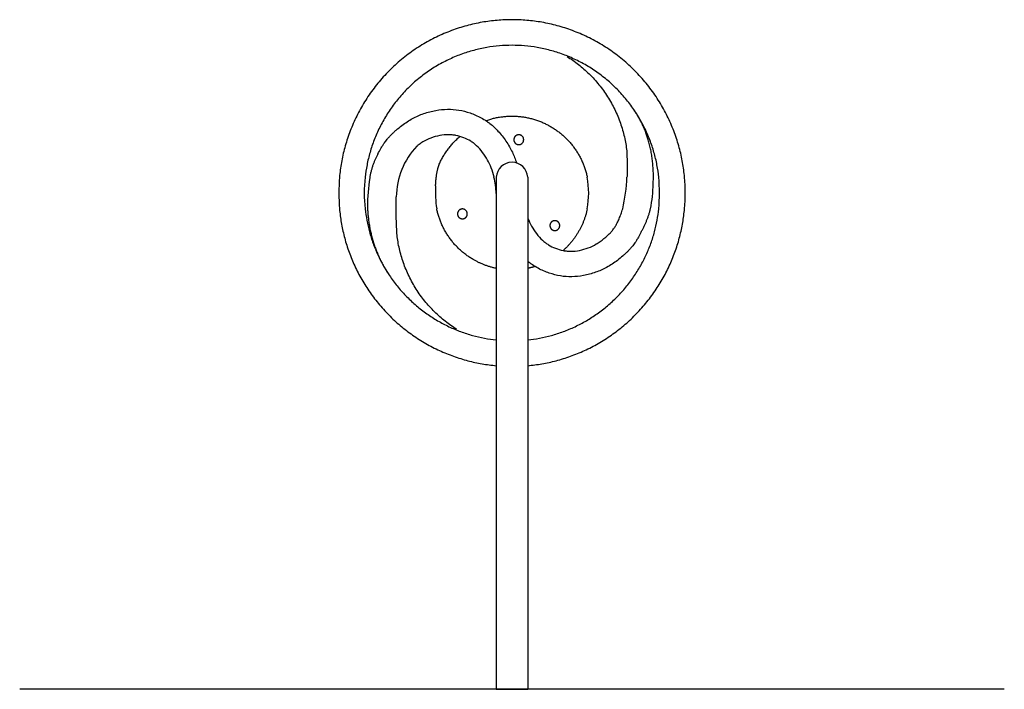
# Model space of a CAD drawing. Units: millimetres. Extents: x -14958 to 14192, y -8462 to 10953.
# Drawn here: x -2033 to -1033, y -2570 to -1890 of the extents above; entities that cross this region are included whole.
import ezdxf

# ---------------------------------------------------------------- set-up
doc = ezdxf.new("R2010")
doc.units = ezdxf.units.MM
doc.layers.add('DEFAULT', color=7, linetype='Continuous')

msp = doc.modelspace()

# ---------------------------------------------------------------- linework, layer by layer
at = {"layer": 'DEFAULT', "color": 0}
for p, q in [((-1549.42, -2049.87), (-1549.42, -2569.64)), ((-1517.42, -2049.87), (-1517.42, -2569.64)), ((-1033.43, -2569.64), (-2033.42, -2569.64)), ((-1549.42, -2569.64), (-1517.42, -2569.64))]:
    msp.add_line(p, q, dxfattribs=at)
for centre, radius, start, end in [((-1574.41, -2070.73), 76.57, 136.6723, 179.29301), ((-1533.42, -2050.64), 16.02, 2.75087, 177.2494), ((-1463.68, -2065.87), 245.54, 176.2642, 183.73654), ((-1541.71, -2065.87), 141.76, 173.51992, 186.48094), ((-1632.94, -2069.44), 83.57, 2.16907, 13.58186), ((-1547.39, -2065.87), 91.84, 349.96394, 10.03064), ((-1599.6, -2041.33), 183.16, 347.21345, 357.32857), ((-1583.51, -2065.87), 199.87, 355.408, 4.59136), ((-1532.48, -2065.87), 175.06, 354.75575, 5.24373), ((-1501.31, -2078.76), 178.86, 170.90778, 180.26526), ((-1504.65, -2064.93), 106.59, 176.57808, 189.14489), ((-1537.51, -2053.24), 147.56, 348.81281, 358.7468)]:
    msp.add_arc(centre, radius, start, end, dxfattribs=at)
for points, weights in [([(-1533.42, -1889.87), (-1694.09, -1889.87), (-1708.7, -2049.87)], [1, 0.738546561914, 1]), ([(-1358.15, -2049.87), (-1372.76, -1889.87), (-1533.42, -1889.87)], [1, 0.738547910337, 1]), ([(-1533.42, -1915.87), (-1668.19, -1915.87), (-1682.57, -2049.87)], [1, 0.743861745091, 1]), ([(-1384.28, -2049.87), (-1398.65, -1915.87), (-1533.42, -1915.87)], [1, 0.743861745091, 1]), ([(-1477.53, -1927.2), (-1424.11, -1960.32), (-1416.88, -2022.99)], [1, 0.89217041411, 1]), ([(-1559.89, -1992.36), (-1526.4, -1980.31), (-1495.32, -1997.67)], [1, 0.910001104152, 1]), ([(-1389.98, -2056.47), (-1387.94, -2012.75), (-1409.01, -1982.07)], [1, 0.943970912773, 1]), ([(-1495.32, -1997.67), (-1464.25, -2015.03), (-1456.95, -2049.87)], [1, 0.910001104152, 1]), ([(-1607.3, -2036.62), (-1600.07, -2020.08), (-1586.33, -2008.38)], [1, 0.974352134492, 1]), ([(-1526.56, -2006.68), (-1531.56, -2006.68), (-1531.56, -2011.68)], [1, 0.707106781187, 1]), ([(-1521.56, -2011.68), (-1521.56, -2006.68), (-1526.56, -2006.68)], [1, 0.707106781187, 1]), ([(-1531.56, -2011.68), (-1531.56, -2016.68), (-1526.56, -2016.68)], [1, 0.707106781187, 1]), ([(-1526.56, -2016.68), (-1521.56, -2016.68), (-1521.56, -2011.68)], [1, 0.707106781187, 1]), ([(-1669.55, -2026.25), (-1675.85, -2037.26), (-1677.93, -2050.5)], [1, 0.991096293218, 1]), ([(-1416.88, -2022.99), (-1416.3, -2036.42), (-1416.63, -2049.87)], [1, 0.999417367231, 1]), ([(-1610.57, -2051.57), (-1609.41, -2041.44), (-1607.3, -2036.62)], [1, 0.986505418335, 1]), ([(-1650.2, -2108.41), (-1651.53, -2084.11), (-1650.97, -2069.78)], [1, 0.999417367231, 1]), ([(-1680.17, -2079.59), (-1679.13, -2118.65), (-1658.07, -2149.32)], [1, 0.943970912773, 1]), ([(-1708.7, -2081.87), (-1695.37, -2227.82), (-1549.42, -2241.14)], [1, 0.755908623729, 0.967589353242]), ([(-1682.57, -2081.87), (-1669.67, -2202.11), (-1549.42, -2215.01)], [1, 0.763953463144, 0.962975982587]), ([(-1572.93, -2133.27), (-1602.8, -2115.76), (-1609.89, -2081.87)], [1, 0.914235438503, 1]), ([(-1586.29, -2082.69), (-1590.62, -2085.19), (-1588.12, -2089.52)], [1, 0.707106781187, 1]), ([(-1588.12, -2089.52), (-1585.62, -2093.85), (-1581.29, -2091.35)], [1, 0.707106781187, 1]), ([(-1579.46, -2084.52), (-1581.96, -2080.19), (-1586.29, -2082.69)], [1, 0.707106781187, 1]), ([(-1581.29, -2091.35), (-1576.96, -2088.85), (-1579.46, -2084.52)], [1, 0.707106781187, 1]), ([(-1517.42, -2215.01), (-1397.18, -2202.11), (-1384.28, -2081.87)], [0.962978932277, 0.763951713949, 1]), ([(-1517.42, -2241.14), (-1371.48, -2227.82), (-1358.15, -2081.87)], [0.967592035185, 0.755907110291, 1]), ([(-1456.96, -2081.87), (-1462.23, -2107.06), (-1481.44, -2124.19)], [1, 0.949777207788, 1]), ([(-1402.18, -2105.18), (-1395.9, -2094.16), (-1392.75, -2081.87)], [1, 0.991096293218, 1]), ([(-1494.25, -2096.41), (-1496.75, -2100.74), (-1492.42, -2103.24)], [1, 0.707106781187, 1]), ([(-1487.42, -2094.58), (-1491.75, -2092.08), (-1494.25, -2096.41)], [1, 0.707106781187, 1]), ([(-1485.59, -2101.41), (-1483.09, -2097.08), (-1487.42, -2094.58)], [1, 0.707106781187, 1]), ([(-1589.55, -2204.19), (-1642.97, -2171.07), (-1650.2, -2108.41)], [1, 0.89217041411, 1]), ([(-1492.42, -2103.24), (-1488.09, -2105.74), (-1485.59, -2101.41)], [1, 0.707106781187, 1]), ([(-1549.42, -2142.34), (-1561.92, -2139.72), (-1572.93, -2133.27)], [0.959201904103, 0.966571533293, 1]), ([(-1510.03, -2140.41), (-1513.68, -2141.55), (-1517.42, -2142.34)], [1, 0.98973484297, 0.981926958431])]:
    msp.add_rational_spline(points, weights, degree=2, dxfattribs=at)
for points, knots in [([(-1669.55, -2026.25), (-1668.65, -2024.35), (-1667.09, -2021.41), (-1664.85, -2017.66), (-1662.81, -2014.46), (-1660.48, -2011.52), (-1658.01, -2008.74), (-1655.83, -2006.35), (-1653.51, -2004.13), (-1650.05, -2001.03), (-1643.87, -1996.01), (-1634.75, -1989.97), (-1623.09, -1984.85), (-1611.13, -1981.68), (-1599.07, -1980.42), (-1587.29, -1981.26), (-1575.81, -1984.28), (-1566.35, -1988.39), (-1559.75, -1992.35), (-1553.83, -1996.7), (-1548.58, -2001.68), (-1543.36, -2007.9), (-1538.23, -2014.94), (-1532.97, -2023.96), (-1529.98, -2031.62), (-1528.8, -2035.3)], [0, 0, 0, 0, 6.313977, 9.989491, 13.09675, 17.679355, 21.223295, 24.26026, 27.375618, 30.863713, 38.204682, 51.247494, 63.578504, 76.269742, 88.270626, 99.821369, 111.548789, 123.768835, 130.658946, 134.619237, 145.792099, 152.306932, 158.937554, 171.92837, 183.535814, 183.535814, 183.535814, 183.535814]), ([(-1551.7, -2049.81), (-1552.46, -2046.63), (-1554.16, -2040.62), (-1558.01, -2032.1), (-1563.07, -2024.51), (-1567.98, -2018.95), (-1572.21, -2015.32), (-1576.43, -2012.39), (-1582.43, -2009.48), (-1588.85, -2007.57), (-1594.16, -2006.77), (-1599.68, -2006.49), (-1607.03, -2007.26), (-1615.76, -2009.8), (-1622.71, -2013.11), (-1627.34, -2016.13), (-1629.35, -2017.61), (-1630.11, -2018.19)], [0, 0, 0, 0, 9.816034, 18.69291, 27.970373, 37.099444, 40.891542, 44.651723, 52.50176, 60.811042, 64.66431, 68.592191, 77.391802, 86.706314, 95.782497, 100.414011, 103.274464, 103.274464, 103.274464, 103.274464]), ([(-1517.42, -2090.86), (-1517.37, -2091), (-1516.3, -2093.91), (-1513.73, -2099.57), (-1508.66, -2107.15), (-1503.74, -2112.7), (-1499.5, -2116.32), (-1495.27, -2119.24), (-1489.27, -2122.14), (-1482.85, -2124.03), (-1477.54, -2124.83), (-1472.01, -2125.09), (-1464.67, -2124.31), (-1455.94, -2121.75), (-1449, -2118.43), (-1443.79, -2115.02), (-1439.98, -2112.1), (-1436.91, -2109.43), (-1434.67, -2107.31), (-1433.28, -2105.89), (-1432.03, -2104.51), (-1430.88, -2103.06), (-1429.74, -2101.58), (-1428.89, -2100.33), (-1428.28, -2099.31), (-1427.52, -2097.96), (-1426.22, -2095.54), (-1424.45, -2091.78), (-1422.62, -2087.01), (-1421.5, -2083.62), (-1420.98, -2081.87)], [9.377268, 9.377268, 9.377268, 9.377268, 9.816034, 18.69291, 27.970373, 37.099444, 40.891542, 44.651723, 52.50176, 60.811042, 64.66431, 68.592191, 77.391802, 86.706314, 95.782497, 100.414011, 105.341807, 110.189261, 112.593055, 114.609873, 116.130104, 118.179537, 120.178761, 121.718777, 122.720611, 123.756315, 126.346881, 130.972917, 136.202707, 141.67885, 141.67885, 141.67885, 141.67885]), ([(-1402.18, -2105.18), (-1403.08, -2107.09), (-1404.64, -2110.03), (-1406.87, -2113.79), (-1408.9, -2116.99), (-1411.22, -2119.93), (-1413.69, -2122.72), (-1415.86, -2125.11), (-1418.17, -2127.34), (-1421.63, -2130.45), (-1427.8, -2135.48), (-1436.91, -2141.54), (-1448.56, -2146.68), (-1460.51, -2149.88), (-1472.56, -2151.17), (-1484.35, -2150.35), (-1495.84, -2147.35), (-1505.3, -2143.27), (-1511.91, -2139.32), (-1515.37, -2136.78), (-1516.91, -2135.53), (-1517.42, -2135.11)], [0, 0, 0, 0, 6.313977, 9.989491, 13.09675, 17.679355, 21.223295, 24.26026, 27.375618, 30.863713, 38.204682, 51.247494, 63.578504, 76.269742, 88.270626, 99.821369, 111.548789, 123.768835, 130.658946, 134.619237, 136.618308, 136.618308, 136.618308, 136.618308])]:
    msp.add_open_spline(points, degree=3, knots=knots, dxfattribs=at)
msp.add_open_spline([(-1611.06, -2058.57), (-1610.57, -2051.57)], degree=1, dxfattribs=at)

doc.saveas('drawing.dxf')
